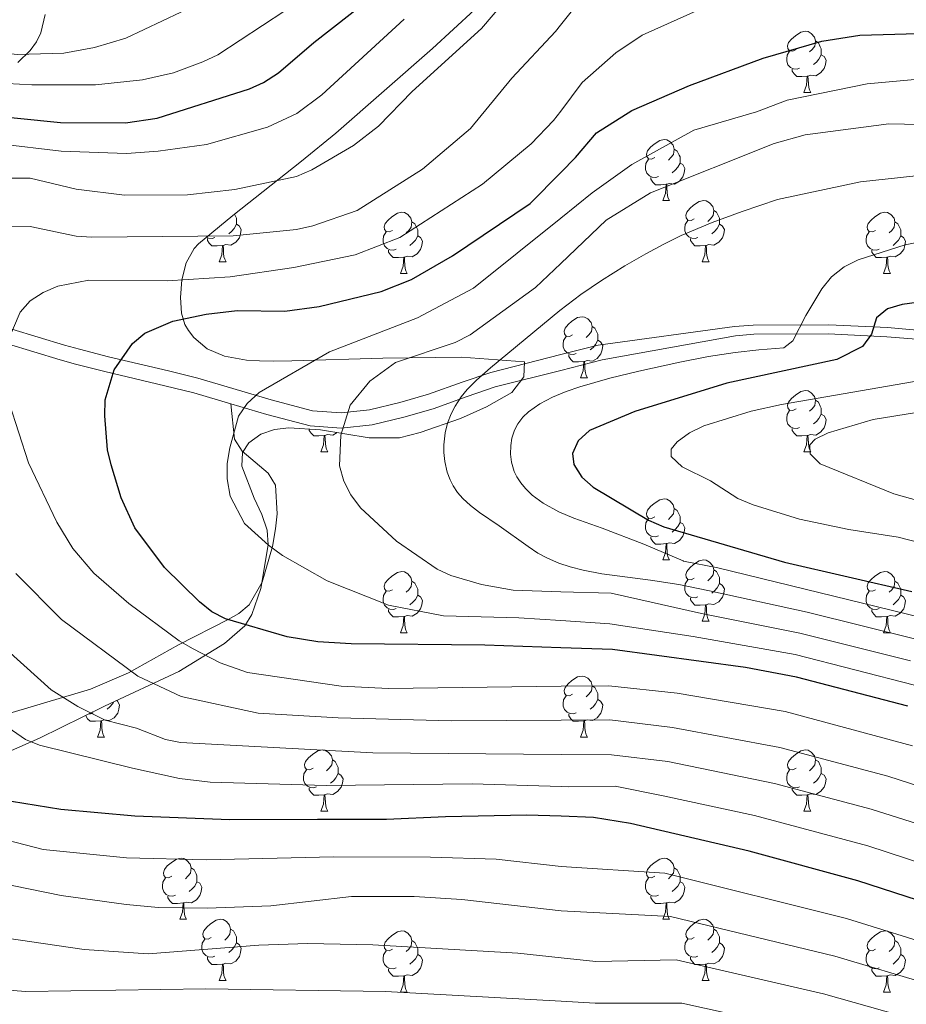
# Model space of a CAD drawing. Extents: x 585488 to 589981, y 784306 to 787334.
# Drawn here: x 588894 to 589040, y 786093 to 786254 of the extents above; entities that cross this region are included whole.
import ezdxf

# ---------------------------------------------------------------- set-up
doc = ezdxf.new("R2010")
doc.units = 0
doc.header["$MEASUREMENT"] = 0
doc.linetypes.add('DGN Style 3', pattern=[66.707732, 47.64838, -19.059352])
for name, color, linetype in [('Nivel 21', 7, 'Continuous'), ('Nivel 35', 7, 'Continuous'), ('Nivel 36', 7, 'Continuous'), ('Nivel 4', 7, 'Continuous'), ('Nivel 5', 7, 'Continuous'), ('Nivel 61', 7, 'Continuous'), ('Nivel 63', 7, 'Continuous')]:
    doc.layers.add(name, color=color, linetype=linetype)
doc.linetypes.add('5zonar', pattern='A,-5,[1,dgnlstyle.shx,S=0.08,R=0,X=0,Y=0],-5', length=10)

msp = doc.modelspace()

# ---------------------------------------------------------------- linework, layer by layer
at = {"layer": 'Nivel 21', "color": 19, "linetype": 'Continuous', "lineweight": 0}
for points in [[(588841.273, 786214.506, 104.684), (588848.153, 786212.751, 106.395), (588876.493, 786205.156, 114.334), (588892.021, 786201.001, 119.349), (588900.65, 786198.424, 123.733), (588903.179, 786197.71, 124.679), (588907.982, 786196.473, 125.461), (588917.869, 786194.145, 125.327), (588922.593, 786192.996, 125.884), (588928.7, 786191.168, 127.798)], [(588928.7, 786191.168, 127.798), (588934.611, 786189.4, 129.651), (588941.687, 786187.561, 132.066), (588946.823, 786187.188, 133.869), (588951.889, 786187.741, 135.582), (588957.063, 786188.964, 137.027), (588961.885, 786190.375, 138.067), (588967.516, 786192.367, 139.12), (588972.109, 786193.948, 139.614), (588982.874, 786196.673, 139.408), (588989.636, 786198.385, 139.28), (589011.564, 786202.361, 144.106), (589014.54, 786202.598, 144.106), (589026.841, 786202.664, 145.934), (589036.421, 786202.191, 148.628), (589044.042, 786201.549, 151.91)]]:
    msp.add_polyline3d(points, dxfattribs=at)
at = {"layer": 'Nivel 21', "color": 19, "linetype": 'DGN Style 3', "lineweight": 0}
msp.add_polyline3d([(588892.702, 786203.407, 119.349), (588901.348, 786200.825, 123.733), (588903.831, 786200.124, 124.679), (588908.581, 786198.901, 125.461), (588918.451, 786196.577, 125.327), (588923.248, 786195.41, 125.884), (588935.285, 786191.809, 129.651), (588942.096, 786190.038, 132.066), (588946.778, 786189.698, 133.869), (588951.465, 786190.21, 135.582), (588956.425, 786191.382, 137.027), (588961.117, 786192.755, 138.067), (588966.693, 786194.728, 139.12), (588971.395, 786196.346, 139.614), (588982.872, 786199.251, 139.396), (588989.023, 786200.809, 139.28), (589011.404, 786203.852, 144.106), (589014.477, 786204.097, 144.106), (589026.874, 786204.164, 145.934), (589036.521, 786203.687, 148.628), (589044.204, 786203.04, 151.91)], dxfattribs=at)
at = {"layer": 'Nivel 35', "color": 92, "linetype": '5zonar', "lineweight": 0, "ltscale": 0.5}
for points in [[(588890.773, 786133.467, 108.146), (588897.245, 786136.316, 110.591), (588907.944, 786141.53, 115.128), (588920.126, 786147.236, 121.674), (588927.64, 786151.81, 126.271), (588931, 786154.741, 128.569), (588932.154, 786156.593, 129.735), (588933.587, 786160.882, 132.083), (588934.796, 786168.053, 135.667), (588934.667, 786170.41, 136.38), (588933.763, 786173.006, 136.455), (588932.494, 786175.712, 136.106), (588930.501, 786180.943, 134.977), (588930.598, 786183.212, 134.622), (588931.625, 786184.791, 134.637), (588933.615, 786186.17, 134.885), (588935.833, 786186.955, 135.151), (588938.232, 786187.26, 135.441), (588943.398, 786186.891, 136.104), (588951.399, 786185.604, 137.372), (588956.381, 786185.594, 138.448), (588959.799, 786186.46, 139.489), (588966.383, 786188.75, 142.488), (588970.64, 786190.692, 144.515), (588974.821, 786193.061, 145.974), (588976.789, 786195.614, 146.341), (588976.925, 786198.073, 146.485), (588966.584, 786198.824, 146.293), (588953.615, 786198.696, 145.674), (588938.715, 786198.219, 143.877), (588935.761, 786198.181, 143.397), (588933.404, 786198.217, 142.562), (588931.277, 786198.362, 141.013), (588927.662, 786199.018, 136.498), (588924.808, 786200.22, 131.311), (588922.612, 786202.043, 126.908), (588921.728, 786203.211, 125.456), (588921.149, 786204.204, 124.846), (588920.584, 786206.075, 124.769), (588920.392, 786208.64, 125.309), (588920.631, 786211.515, 126.107), (588921.362, 786214.318, 126.803), (588922.645, 786216.665, 127.039), (588923.395, 786217.451, 126.907), (588928.991, 786222.086, 125.064), (588940.304, 786231.015, 120.616), (588945.935, 786235.594, 118.801), (588961.805, 786249.521, 115.83), (588972.138, 786259.109, 114.54)], [(588898.172, 786255.117, 112.288), (588897.499, 786252.065, 117.254), (588896.747, 786250.597, 119.437), (588895.74, 786249.195, 121.293), (588893.698, 786247.192, 123.3)]]:
    msp.add_polyline3d(points, dxfattribs=at)
at = {"layer": 'Nivel 36', "color": 92, "linetype": 'Continuous', "lineweight": 0, "flags": 128}
for points in [[(589021.502, 786249.363), (589020.972, 786249.098), (589020.442, 786249.153), (589020.177, 786249.523), (589020.122, 786249.948), (589020.282, 786250.468), (589020.762, 786251.063), (589021.397, 786251.593), (589022.297, 786252.178), (589023.042, 786252.338), (589023.467, 786252.283), (589023.997, 786251.968), (589024.527, 786251.383), (589024.687, 786250.743), (589024.577, 786249.893), (589024.152, 786249.363), (589023.732, 786248.938)], [(589024.687, 786250.743), (589025.162, 786250.428), (589025.477, 786249.788), (589025.637, 786249.468), (589025.637, 786248.888), (589025.637, 786248.463), (589025.267, 786247.773), (589024.847, 786247.293), (589024.367, 786246.873)], [(589022.087, 786246.283), (589021.662, 786246.123), (589021.077, 786246.183), (589020.602, 786246.393), (589020.177, 786246.818), (589019.962, 786247.403), (589019.962, 786247.823), (589020.017, 786248.408), (589020.442, 786249.098)], [(589025.637, 786248.463), (589026.092, 786248.213), (589026.437, 786247.598), (589026.327, 786246.873), (589026.117, 786246.233), (589025.532, 786245.493), (589024.737, 786245.013), (589023.887, 786245.118), (589023.457, 786244.988)], [(589023.347, 786244.988), (589022.457, 786244.903), (589021.612, 786244.903), (589021.187, 786245.333), (589020.867, 786245.808), (589020.867, 786246.123)], [(589022.802, 786242.303), (589023.237, 786243.463), (589023.347, 786244.988), (589023.457, 786244.988), (589023.492, 786244.403), (589023.527, 786243.718), (589023.597, 786243.103), (589023.712, 786242.703), (589023.927, 786242.303)], [(589022.802, 786242.303), (589023.927, 786242.303)], [(588998.314, 786231.594), (588997.784, 786231.329), (588997.254, 786231.384), (588996.989, 786231.754), (588996.934, 786232.179), (588997.094, 786232.699), (588997.574, 786233.294), (588998.209, 786233.824), (588999.109, 786234.409), (588999.854, 786234.569), (589000.279, 786234.514), (589000.809, 786234.199), (589001.339, 786233.614), (589001.499, 786232.974), (589001.389, 786232.124), (589000.964, 786231.594), (589000.544, 786231.169)], [(589001.499, 786232.974), (589001.974, 786232.659), (589002.289, 786232.019), (589002.449, 786231.699), (589002.449, 786231.119), (589002.449, 786230.694), (589002.079, 786230.004), (589001.659, 786229.524), (589001.179, 786229.104)], [(588998.899, 786228.514), (588998.474, 786228.354), (588997.889, 786228.414), (588997.414, 786228.624), (588996.989, 786229.049), (588996.774, 786229.634), (588996.774, 786230.054), (588996.829, 786230.639), (588997.254, 786231.329)], [(589002.449, 786230.694), (589002.904, 786230.444), (589003.249, 786229.829), (589003.139, 786229.104), (589002.929, 786228.464), (589002.344, 786227.724), (589001.549, 786227.244), (589000.699, 786227.349), (589000.269, 786227.219)], [(589000.159, 786227.219), (588999.269, 786227.134), (588998.424, 786227.134), (588997.999, 786227.564), (588997.679, 786228.039), (588997.679, 786228.354)], [(588999.614, 786224.534), (589000.049, 786225.694), (589000.159, 786227.219), (589000.269, 786227.219), (589000.304, 786226.634), (589000.339, 786225.949), (589000.409, 786225.334), (589000.524, 786224.934), (589000.739, 786224.534)], [(588999.614, 786224.534), (589000.739, 786224.534)], [(589004.789, 786221.559), (589004.259, 786221.294), (589003.729, 786221.349), (589003.464, 786221.719), (589003.409, 786222.144), (589003.569, 786222.664), (589004.049, 786223.259), (589004.684, 786223.789), (589005.584, 786224.374), (589006.329, 786224.534), (589006.754, 786224.479), (589007.284, 786224.164), (589007.814, 786223.579), (589007.974, 786222.939), (589007.864, 786222.089), (589007.439, 786221.559), (589007.019, 786221.134)], [(588929.276, 786222.311), (588929.437, 786221.984), (588929.597, 786221.664), (588929.597, 786221.084), (588929.597, 786220.659), (588929.227, 786219.969), (588928.807, 786219.489), (588928.327, 786219.069)], [(588955.234, 786219.654), (588954.704, 786219.389), (588954.174, 786219.444), (588953.909, 786219.814), (588953.854, 786220.239), (588954.014, 786220.759), (588954.494, 786221.354), (588955.129, 786221.884), (588956.029, 786222.469), (588956.774, 786222.629), (588957.199, 786222.574), (588957.729, 786222.259), (588958.259, 786221.674), (588958.419, 786221.034), (588958.309, 786220.184), (588957.884, 786219.654), (588957.464, 786219.229)], [(589007.974, 786222.939), (589008.449, 786222.624), (589008.764, 786221.984), (589008.924, 786221.664), (589008.924, 786221.084), (589008.924, 786220.659), (589008.554, 786219.969), (589008.134, 786219.489), (589007.654, 786219.069)], [(589034.561, 786219.654), (589034.031, 786219.389), (589033.501, 786219.444), (589033.236, 786219.814), (589033.181, 786220.239), (589033.341, 786220.759), (589033.821, 786221.354), (589034.456, 786221.884), (589035.356, 786222.469), (589036.101, 786222.629), (589036.526, 786222.574), (589037.056, 786222.259), (589037.586, 786221.674), (589037.746, 786221.034), (589037.636, 786220.184), (589037.211, 786219.654), (589036.791, 786219.229)], [(588929.597, 786220.659), (588930.052, 786220.409), (588930.397, 786219.794), (588930.287, 786219.069), (588930.077, 786218.429), (588929.492, 786217.689), (588928.697, 786217.209), (588927.847, 786217.314), (588927.417, 786217.184)], [(588958.419, 786221.034), (588958.894, 786220.719), (588959.209, 786220.079), (588959.369, 786219.759), (588959.369, 786219.179), (588959.369, 786218.754), (588958.999, 786218.064), (588958.579, 786217.584), (588958.099, 786217.164)], [(589005.374, 786218.479), (589004.949, 786218.319), (589004.364, 786218.379), (589003.889, 786218.589), (589003.464, 786219.014), (589003.249, 786219.599), (589003.249, 786220.019), (589003.304, 786220.604), (589003.729, 786221.294)], [(589008.924, 786220.659), (589009.379, 786220.409), (589009.724, 786219.794), (589009.614, 786219.069), (589009.404, 786218.429), (589008.819, 786217.689), (589008.024, 786217.209), (589007.174, 786217.314), (589006.744, 786217.184)], [(589037.746, 786221.034), (589038.221, 786220.719), (589038.536, 786220.079), (589038.696, 786219.759), (589038.696, 786219.179), (589038.696, 786218.754), (589038.326, 786218.064), (589037.906, 786217.584), (589037.426, 786217.164)], [(588955.819, 786216.574), (588955.394, 786216.414), (588954.809, 786216.474), (588954.334, 786216.684), (588953.909, 786217.109), (588953.694, 786217.694), (588953.694, 786218.114), (588953.749, 786218.699), (588954.174, 786219.389)], [(588959.369, 786218.754), (588959.824, 786218.504), (588960.169, 786217.889), (588960.059, 786217.164), (588959.849, 786216.524), (588959.264, 786215.784), (588958.469, 786215.304), (588957.619, 786215.409), (588957.189, 786215.279)], [(589035.146, 786216.574), (589034.721, 786216.414), (589034.136, 786216.474), (589033.661, 786216.684), (589033.236, 786217.109), (589033.021, 786217.694), (589033.021, 786218.114), (589033.076, 786218.699), (589033.501, 786219.389)], [(589038.696, 786218.754), (589039.151, 786218.504), (589039.496, 786217.889), (589039.386, 786217.164), (589039.176, 786216.524), (589038.591, 786215.784), (589037.796, 786215.304), (589036.946, 786215.409), (589036.516, 786215.279)], [(588926.047, 786218.479), (588925.622, 786218.319), (588925.037, 786218.379), (588924.697, 786218.529)], [(588927.307, 786217.184), (588926.417, 786217.099), (588925.572, 786217.099), (588925.147, 786217.529), (588924.827, 786218.004), (588924.827, 786218.319)], [(588926.762, 786214.499), (588927.197, 786215.659), (588927.307, 786217.184), (588927.417, 786217.184), (588927.452, 786216.599), (588927.487, 786215.914), (588927.557, 786215.299), (588927.672, 786214.899), (588927.887, 786214.499)], [(589006.634, 786217.184), (589005.744, 786217.099), (589004.899, 786217.099), (589004.474, 786217.529), (589004.154, 786218.004), (589004.154, 786218.319)], [(589006.089, 786214.499), (589006.524, 786215.659), (589006.634, 786217.184), (589006.744, 786217.184), (589006.779, 786216.599), (589006.814, 786215.914), (589006.884, 786215.299), (589006.999, 786214.899), (589007.214, 786214.499)], [(588957.079, 786215.279), (588956.189, 786215.194), (588955.344, 786215.194), (588954.919, 786215.624), (588954.599, 786216.099), (588954.599, 786216.414)], [(589036.406, 786215.279), (589035.516, 786215.194), (589034.671, 786215.194), (589034.246, 786215.624), (589033.926, 786216.099), (589033.926, 786216.414)], [(588926.762, 786214.499), (588927.887, 786214.499)], [(588956.534, 786212.594), (588956.969, 786213.754), (588957.079, 786215.279), (588957.189, 786215.279), (588957.224, 786214.694), (588957.259, 786214.009), (588957.329, 786213.394), (588957.444, 786212.994), (588957.659, 786212.594)], [(589006.089, 786214.499), (589007.214, 786214.499)], [(589035.861, 786212.594), (589036.296, 786213.754), (589036.406, 786215.279), (589036.516, 786215.279), (589036.551, 786214.694), (589036.586, 786214.009), (589036.656, 786213.394), (589036.771, 786212.994), (589036.986, 786212.594)], [(588956.534, 786212.594), (588957.659, 786212.594)], [(589035.861, 786212.594), (589036.986, 786212.594)], [(588984.811, 786202.511), (588984.281, 786202.246), (588983.751, 786202.301), (588983.486, 786202.671), (588983.431, 786203.096), (588983.591, 786203.616), (588984.071, 786204.211), (588984.706, 786204.741), (588985.606, 786205.326), (588986.351, 786205.486), (588986.776, 786205.431), (588987.306, 786205.116), (588987.836, 786204.531), (588987.996, 786203.891), (588987.886, 786203.041), (588987.461, 786202.511), (588987.041, 786202.086)], [(588987.996, 786203.891), (588988.471, 786203.576), (588988.786, 786202.936), (588988.946, 786202.616), (588988.946, 786202.036), (588988.946, 786201.611), (588988.576, 786200.921), (588988.156, 786200.441), (588987.676, 786200.021)], [(588985.396, 786199.431), (588984.971, 786199.271), (588984.386, 786199.331), (588983.911, 786199.541), (588983.486, 786199.966), (588983.271, 786200.551), (588983.271, 786200.971), (588983.326, 786201.556), (588983.751, 786202.246)], [(588988.946, 786201.611), (588989.401, 786201.361), (588989.746, 786200.746), (588989.636, 786200.021), (588989.426, 786199.381), (588988.841, 786198.641), (588988.046, 786198.161), (588987.196, 786198.266), (588986.766, 786198.136)], [(588986.656, 786198.136), (588985.766, 786198.051), (588984.921, 786198.051), (588984.496, 786198.481), (588984.176, 786198.956), (588984.176, 786199.271)], [(588986.111, 786195.451), (588986.546, 786196.611), (588986.656, 786198.136), (588986.766, 786198.136), (588986.801, 786197.551), (588986.836, 786196.866), (588986.906, 786196.251), (588987.021, 786195.851), (588987.236, 786195.451)], [(588986.111, 786195.451), (588987.236, 786195.451)], [(589021.502, 786190.371), (589020.972, 786190.106), (589020.442, 786190.161), (589020.177, 786190.531), (589020.122, 786190.956), (589020.282, 786191.476), (589020.762, 786192.071), (589021.397, 786192.601), (589022.297, 786193.186), (589023.042, 786193.346), (589023.467, 786193.291), (589023.997, 786192.976), (589024.527, 786192.391), (589024.687, 786191.751), (589024.577, 786190.901), (589024.152, 786190.371), (589023.732, 786189.946)], [(589024.687, 786191.751), (589025.162, 786191.436), (589025.477, 786190.796), (589025.637, 786190.476), (589025.637, 786189.896), (589025.637, 786189.471), (589025.267, 786188.781), (589024.847, 786188.301), (589024.367, 786187.881)], [(589022.087, 786187.291), (589021.662, 786187.131), (589021.077, 786187.191), (589020.602, 786187.401), (589020.177, 786187.826), (589019.962, 786188.411), (589019.962, 786188.831), (589020.017, 786189.416), (589020.442, 786190.106)], [(589025.637, 786189.471), (589026.092, 786189.221), (589026.437, 786188.606), (589026.327, 786187.881), (589026.117, 786187.241), (589025.532, 786186.501), (589024.737, 786186.021), (589023.887, 786186.126), (589023.457, 786185.996)], [(588944.02, 786185.996), (588943.13, 786185.911), (588942.285, 786185.911), (588941.86, 786186.341), (588941.54, 786186.816), (588941.54, 786187.024)], [(588946.125, 786186.452), (588945.41, 786186.021), (588944.56, 786186.126), (588944.13, 786185.996)], [(589023.347, 786185.996), (589022.457, 786185.911), (589021.612, 786185.911), (589021.187, 786186.341), (589020.867, 786186.816), (589020.867, 786187.131)], [(588943.475, 786183.311), (588943.91, 786184.471), (588944.02, 786185.996), (588944.13, 786185.996), (588944.165, 786185.411), (588944.2, 786184.726), (588944.27, 786184.111), (588944.385, 786183.711), (588944.6, 786183.311)], [(589022.802, 786183.311), (589023.237, 786184.471), (589023.347, 786185.996), (589023.457, 786185.996), (589023.492, 786185.411), (589023.527, 786184.726), (589023.597, 786184.111), (589023.712, 786183.711), (589023.927, 786183.311)], [(588943.475, 786183.311), (588944.6, 786183.311)], [(589022.802, 786183.311), (589023.927, 786183.311)], [(588998.314, 786172.602), (588997.784, 786172.337), (588997.254, 786172.392), (588996.989, 786172.762), (588996.934, 786173.187), (588997.094, 786173.707), (588997.574, 786174.302), (588998.209, 786174.832), (588999.109, 786175.417), (588999.854, 786175.577), (589000.279, 786175.522), (589000.809, 786175.207), (589001.339, 786174.622), (589001.499, 786173.982), (589001.389, 786173.132), (589000.964, 786172.602), (589000.544, 786172.177)], [(589001.499, 786173.982), (589001.974, 786173.667), (589002.289, 786173.027), (589002.449, 786172.707), (589002.449, 786172.127), (589002.449, 786171.702), (589002.079, 786171.012), (589001.659, 786170.532), (589001.179, 786170.112)], [(588998.899, 786169.522), (588998.474, 786169.362), (588997.889, 786169.422), (588997.414, 786169.632), (588996.989, 786170.057), (588996.774, 786170.642), (588996.774, 786171.062), (588996.829, 786171.647), (588997.254, 786172.337)], [(589002.449, 786171.702), (589002.904, 786171.452), (589003.249, 786170.837), (589003.139, 786170.112), (589002.929, 786169.472), (589002.344, 786168.732), (589001.549, 786168.252), (589000.699, 786168.357), (589000.269, 786168.227)], [(589000.159, 786168.227), (588999.269, 786168.142), (588998.424, 786168.142), (588997.999, 786168.572), (588997.679, 786169.047), (588997.679, 786169.362)], [(588999.614, 786165.542), (589000.049, 786166.702), (589000.159, 786168.227), (589000.269, 786168.227), (589000.304, 786167.642), (589000.339, 786166.957), (589000.409, 786166.342), (589000.524, 786165.942), (589000.739, 786165.542)], [(588999.614, 786165.542), (589000.739, 786165.542)], [(589004.789, 786162.567), (589004.259, 786162.302), (589003.729, 786162.357), (589003.464, 786162.727), (589003.409, 786163.152), (589003.569, 786163.672), (589004.049, 786164.267), (589004.684, 786164.797), (589005.584, 786165.382), (589006.329, 786165.542), (589006.754, 786165.487), (589007.284, 786165.172), (589007.814, 786164.587), (589007.974, 786163.947), (589007.864, 786163.097), (589007.439, 786162.567), (589007.019, 786162.142)], [(588955.234, 786160.662), (588954.704, 786160.397), (588954.174, 786160.452), (588953.909, 786160.822), (588953.854, 786161.247), (588954.014, 786161.767), (588954.494, 786162.362), (588955.129, 786162.892), (588956.029, 786163.477), (588956.774, 786163.637), (588957.199, 786163.582), (588957.729, 786163.267), (588958.259, 786162.682), (588958.419, 786162.042), (588958.309, 786161.192), (588957.884, 786160.662), (588957.464, 786160.237)], [(589007.974, 786163.947), (589008.449, 786163.632), (589008.764, 786162.992), (589008.924, 786162.672), (589008.924, 786162.092), (589008.924, 786161.667), (589008.554, 786160.977), (589008.134, 786160.497), (589007.654, 786160.077)], [(589034.561, 786160.662), (589034.031, 786160.397), (589033.501, 786160.452), (589033.236, 786160.822), (589033.181, 786161.247), (589033.341, 786161.767), (589033.821, 786162.362), (589034.456, 786162.892), (589035.356, 786163.477), (589036.101, 786163.637), (589036.526, 786163.582), (589037.056, 786163.267), (589037.586, 786162.682), (589037.746, 786162.042), (589037.636, 786161.192), (589037.211, 786160.662), (589036.791, 786160.237)], [(588958.419, 786162.042), (588958.894, 786161.727), (588959.209, 786161.087), (588959.369, 786160.767), (588959.369, 786160.187), (588959.369, 786159.762), (588958.999, 786159.072), (588958.579, 786158.592), (588958.099, 786158.172)], [(589005.374, 786159.487), (589004.949, 786159.327), (589004.364, 786159.387), (589003.889, 786159.597), (589003.464, 786160.022), (589003.249, 786160.607), (589003.249, 786161.027), (589003.304, 786161.612), (589003.729, 786162.302)], [(589037.746, 786162.042), (589038.221, 786161.727), (589038.536, 786161.087), (589038.696, 786160.767), (589038.696, 786160.187), (589038.696, 786159.762), (589038.326, 786159.072), (589037.906, 786158.592), (589037.426, 786158.172)], [(588955.819, 786157.582), (588955.394, 786157.422), (588954.809, 786157.482), (588954.334, 786157.692), (588953.909, 786158.117), (588953.694, 786158.702), (588953.694, 786159.122), (588953.749, 786159.707), (588954.174, 786160.397)], [(589008.924, 786161.667), (589009.379, 786161.417), (589009.724, 786160.802), (589009.614, 786160.077), (589009.404, 786159.437), (589008.819, 786158.697), (589008.024, 786158.217), (589007.174, 786158.322), (589006.744, 786158.192)], [(589035.146, 786157.582), (589034.721, 786157.422), (589034.136, 786157.482), (589033.661, 786157.692), (589033.236, 786158.117), (589033.021, 786158.702), (589033.021, 786159.122), (589033.076, 786159.707), (589033.501, 786160.397)], [(588959.369, 786159.762), (588959.824, 786159.512), (588960.169, 786158.897), (588960.059, 786158.172), (588959.849, 786157.532), (588959.264, 786156.792), (588958.469, 786156.312), (588957.619, 786156.417), (588957.189, 786156.287)], [(589006.634, 786158.192), (589005.744, 786158.107), (589004.899, 786158.107), (589004.474, 786158.537), (589004.154, 786159.012), (589004.154, 786159.327)], [(589038.696, 786159.762), (589039.151, 786159.512), (589039.496, 786158.897), (589039.386, 786158.172), (589039.176, 786157.532), (589038.591, 786156.792), (589037.796, 786156.312), (589036.946, 786156.417), (589036.516, 786156.287)], [(588957.079, 786156.287), (588956.189, 786156.202), (588955.344, 786156.202), (588954.919, 786156.632), (588954.599, 786157.107), (588954.599, 786157.422)], [(589006.089, 786155.507), (589006.524, 786156.667), (589006.634, 786158.192), (589006.744, 786158.192), (589006.779, 786157.607), (589006.814, 786156.922), (589006.884, 786156.307), (589006.999, 786155.907), (589007.214, 786155.507)], [(589036.406, 786156.287), (589035.516, 786156.202), (589034.671, 786156.202), (589034.246, 786156.632), (589033.926, 786157.107), (589033.926, 786157.422)], [(588956.534, 786153.602), (588956.969, 786154.762), (588957.079, 786156.287), (588957.189, 786156.287), (588957.224, 786155.702), (588957.259, 786155.017), (588957.329, 786154.402), (588957.444, 786154.002), (588957.659, 786153.602)], [(589035.861, 786153.602), (589036.296, 786154.762), (589036.406, 786156.287), (589036.516, 786156.287), (589036.551, 786155.702), (589036.586, 786155.017), (589036.656, 786154.402), (589036.771, 786154.002), (589036.986, 786153.602)], [(589006.089, 786155.507), (589007.214, 786155.507)], [(588956.534, 786153.602), (588957.659, 786153.602)], [(589035.861, 786153.602), (589036.986, 786153.602)], [(588984.811, 786143.519), (588984.281, 786143.254), (588983.751, 786143.309), (588983.486, 786143.679), (588983.431, 786144.104), (588983.591, 786144.624), (588984.071, 786145.219), (588984.706, 786145.749), (588985.606, 786146.334), (588986.351, 786146.494), (588986.776, 786146.439), (588987.306, 786146.124), (588987.836, 786145.539), (588987.996, 786144.899), (588987.886, 786144.049), (588987.461, 786143.519), (588987.041, 786143.094)], [(588987.996, 786144.899), (588988.471, 786144.584), (588988.786, 786143.944), (588988.946, 786143.624), (588988.946, 786143.044), (588988.946, 786142.619), (588988.576, 786141.929), (588988.156, 786141.449), (588987.676, 786141.029)], [(588985.396, 786140.439), (588984.971, 786140.279), (588984.386, 786140.339), (588983.911, 786140.549), (588983.486, 786140.974), (588983.271, 786141.559), (588983.271, 786141.979), (588983.326, 786142.564), (588983.751, 786143.254)], [(588988.946, 786142.619), (588989.401, 786142.369), (588989.746, 786141.754), (588989.636, 786141.029), (588989.426, 786140.389), (588988.841, 786139.649), (588988.046, 786139.169), (588987.196, 786139.274), (588986.766, 786139.144)], [(588909.918, 786142.455), (588910.074, 786142.369), (588910.419, 786141.754), (588910.309, 786141.029), (588910.099, 786140.389), (588909.514, 786139.649), (588908.719, 786139.169), (588907.869, 786139.274), (588907.439, 786139.144)], [(588909.401, 786142.212), (588909.249, 786141.929), (588908.829, 786141.449), (588908.349, 786141.029)], [(588907.329, 786139.144), (588906.439, 786139.059), (588905.594, 786139.059), (588905.169, 786139.489), (588904.849, 786139.964), (588904.849, 786140.022)], [(588906.069, 786140.439), (588905.644, 786140.279), (588905.423, 786140.302)], [(588986.656, 786139.144), (588985.766, 786139.059), (588984.921, 786139.059), (588984.496, 786139.489), (588984.176, 786139.964), (588984.176, 786140.279)], [(588906.784, 786136.459), (588907.219, 786137.619), (588907.329, 786139.144), (588907.439, 786139.144), (588907.474, 786138.559), (588907.509, 786137.874), (588907.579, 786137.259), (588907.694, 786136.859), (588907.909, 786136.459)], [(588986.111, 786136.459), (588986.546, 786137.619), (588986.656, 786139.144), (588986.766, 786139.144), (588986.801, 786138.559), (588986.836, 786137.874), (588986.906, 786137.259), (588987.021, 786136.859), (588987.236, 786136.459)], [(588906.784, 786136.459), (588907.909, 786136.459)], [(588986.111, 786136.459), (588987.236, 786136.459)], [(588942.175, 786131.379), (588941.645, 786131.114), (588941.115, 786131.169), (588940.85, 786131.539), (588940.795, 786131.964), (588940.955, 786132.484), (588941.435, 786133.079), (588942.07, 786133.609), (588942.97, 786134.194), (588943.715, 786134.354), (588944.14, 786134.299), (588944.67, 786133.984), (588945.2, 786133.399), (588945.36, 786132.759), (588945.25, 786131.909), (588944.825, 786131.379), (588944.405, 786130.954)], [(589021.502, 786131.379), (589020.972, 786131.114), (589020.442, 786131.169), (589020.177, 786131.539), (589020.122, 786131.964), (589020.282, 786132.484), (589020.762, 786133.079), (589021.397, 786133.609), (589022.297, 786134.194), (589023.042, 786134.354), (589023.467, 786134.299), (589023.997, 786133.984), (589024.527, 786133.399), (589024.687, 786132.759), (589024.577, 786131.909), (589024.152, 786131.379), (589023.732, 786130.954)], [(588945.36, 786132.759), (588945.835, 786132.444), (588946.15, 786131.804), (588946.31, 786131.484), (588946.31, 786130.904), (588946.31, 786130.479), (588945.94, 786129.789), (588945.52, 786129.309), (588945.04, 786128.889)], [(589024.687, 786132.759), (589025.162, 786132.444), (589025.477, 786131.804), (589025.637, 786131.484), (589025.637, 786130.904), (589025.637, 786130.479), (589025.267, 786129.789), (589024.847, 786129.309), (589024.367, 786128.889)], [(588942.76, 786128.299), (588942.335, 786128.139), (588941.75, 786128.199), (588941.275, 786128.409), (588940.85, 786128.834), (588940.635, 786129.419), (588940.635, 786129.839), (588940.69, 786130.424), (588941.115, 786131.114)], [(588946.31, 786130.479), (588946.765, 786130.229), (588947.11, 786129.614), (588947, 786128.889), (588946.79, 786128.249), (588946.205, 786127.509), (588945.41, 786127.029), (588944.56, 786127.134), (588944.13, 786127.004)], [(589022.087, 786128.299), (589021.662, 786128.139), (589021.077, 786128.199), (589020.602, 786128.409), (589020.177, 786128.834), (589019.962, 786129.419), (589019.962, 786129.839), (589020.017, 786130.424), (589020.442, 786131.114)], [(589025.637, 786130.479), (589026.092, 786130.229), (589026.437, 786129.614), (589026.327, 786128.889), (589026.117, 786128.249), (589025.532, 786127.509), (589024.737, 786127.029), (589023.887, 786127.134), (589023.457, 786127.004)], [(588944.02, 786127.004), (588943.13, 786126.919), (588942.285, 786126.919), (588941.86, 786127.349), (588941.54, 786127.824), (588941.54, 786128.139)], [(589023.347, 786127.004), (589022.457, 786126.919), (589021.612, 786126.919), (589021.187, 786127.349), (589020.867, 786127.824), (589020.867, 786128.139)], [(588943.475, 786124.319), (588943.91, 786125.479), (588944.02, 786127.004), (588944.13, 786127.004), (588944.165, 786126.419), (588944.2, 786125.734), (588944.27, 786125.119), (588944.385, 786124.719), (588944.6, 786124.319)], [(589022.802, 786124.319), (589023.237, 786125.479), (589023.347, 786127.004), (589023.457, 786127.004), (589023.492, 786126.419), (589023.527, 786125.734), (589023.597, 786125.119), (589023.712, 786124.719), (589023.927, 786124.319)], [(588943.475, 786124.319), (588944.6, 786124.319)], [(589022.802, 786124.319), (589023.927, 786124.319)], [(588918.987, 786113.61), (588918.457, 786113.345), (588917.927, 786113.4), (588917.662, 786113.77), (588917.607, 786114.195), (588917.767, 786114.715), (588918.247, 786115.31), (588918.882, 786115.84), (588919.782, 786116.425), (588920.527, 786116.585), (588920.952, 786116.53), (588921.482, 786116.215), (588922.012, 786115.63), (588922.172, 786114.99), (588922.062, 786114.14), (588921.637, 786113.61), (588921.217, 786113.185)], [(588998.314, 786113.61), (588997.784, 786113.345), (588997.254, 786113.4), (588996.989, 786113.77), (588996.934, 786114.195), (588997.094, 786114.715), (588997.574, 786115.31), (588998.209, 786115.84), (588999.109, 786116.425), (588999.854, 786116.585), (589000.279, 786116.53), (589000.809, 786116.215), (589001.339, 786115.63), (589001.499, 786114.99), (589001.389, 786114.14), (589000.964, 786113.61), (589000.544, 786113.185)], [(588922.172, 786114.99), (588922.647, 786114.675), (588922.962, 786114.035), (588923.122, 786113.715), (588923.122, 786113.135), (588923.122, 786112.71), (588922.752, 786112.02), (588922.332, 786111.54), (588921.852, 786111.12)], [(589001.499, 786114.99), (589001.974, 786114.675), (589002.289, 786114.035), (589002.449, 786113.715), (589002.449, 786113.135), (589002.449, 786112.71), (589002.079, 786112.02), (589001.659, 786111.54), (589001.179, 786111.12)], [(588919.572, 786110.53), (588919.147, 786110.37), (588918.562, 786110.43), (588918.087, 786110.64), (588917.662, 786111.065), (588917.447, 786111.65), (588917.447, 786112.07), (588917.502, 786112.655), (588917.927, 786113.345)], [(588923.122, 786112.71), (588923.577, 786112.46), (588923.922, 786111.845), (588923.812, 786111.12), (588923.602, 786110.48), (588923.017, 786109.74), (588922.222, 786109.26), (588921.372, 786109.365), (588920.942, 786109.235)], [(588998.899, 786110.53), (588998.474, 786110.37), (588997.889, 786110.43), (588997.414, 786110.64), (588996.989, 786111.065), (588996.774, 786111.65), (588996.774, 786112.07), (588996.829, 786112.655), (588997.254, 786113.345)], [(589002.449, 786112.71), (589002.904, 786112.46), (589003.249, 786111.845), (589003.139, 786111.12), (589002.929, 786110.48), (589002.344, 786109.74), (589001.549, 786109.26), (589000.699, 786109.365), (589000.269, 786109.235)], [(588920.832, 786109.235), (588919.942, 786109.15), (588919.097, 786109.15), (588918.672, 786109.58), (588918.352, 786110.055), (588918.352, 786110.37)], [(589000.159, 786109.235), (588999.269, 786109.15), (588998.424, 786109.15), (588997.999, 786109.58), (588997.679, 786110.055), (588997.679, 786110.37)], [(588920.287, 786106.55), (588920.722, 786107.71), (588920.832, 786109.235), (588920.942, 786109.235), (588920.977, 786108.65), (588921.012, 786107.965), (588921.082, 786107.35), (588921.197, 786106.95), (588921.412, 786106.55)], [(588999.614, 786106.55), (589000.049, 786107.71), (589000.159, 786109.235), (589000.269, 786109.235), (589000.304, 786108.65), (589000.339, 786107.965), (589000.409, 786107.35), (589000.524, 786106.95), (589000.739, 786106.55)], [(588920.287, 786106.55), (588921.412, 786106.55)], [(588925.462, 786103.575), (588924.932, 786103.31), (588924.402, 786103.365), (588924.137, 786103.735), (588924.082, 786104.16), (588924.242, 786104.68), (588924.722, 786105.275), (588925.357, 786105.805), (588926.257, 786106.39), (588927.002, 786106.55), (588927.427, 786106.495), (588927.957, 786106.18), (588928.487, 786105.595), (588928.647, 786104.955), (588928.537, 786104.105), (588928.112, 786103.575), (588927.692, 786103.15)], [(588999.614, 786106.55), (589000.739, 786106.55)], [(589004.789, 786103.575), (589004.259, 786103.31), (589003.729, 786103.365), (589003.464, 786103.735), (589003.409, 786104.16), (589003.569, 786104.68), (589004.049, 786105.275), (589004.684, 786105.805), (589005.584, 786106.39), (589006.329, 786106.55), (589006.754, 786106.495), (589007.284, 786106.18), (589007.814, 786105.595), (589007.974, 786104.955), (589007.864, 786104.105), (589007.439, 786103.575), (589007.019, 786103.15)], [(588928.647, 786104.955), (588929.122, 786104.64), (588929.437, 786104), (588929.597, 786103.68), (588929.597, 786103.1), (588929.597, 786102.675), (588929.227, 786101.985), (588928.807, 786101.505), (588928.327, 786101.085)], [(588955.234, 786101.67), (588954.704, 786101.405), (588954.174, 786101.46), (588953.909, 786101.83), (588953.854, 786102.255), (588954.014, 786102.775), (588954.494, 786103.37), (588955.129, 786103.9), (588956.029, 786104.485), (588956.774, 786104.645), (588957.199, 786104.59), (588957.729, 786104.275), (588958.259, 786103.69), (588958.419, 786103.05), (588958.309, 786102.2), (588957.884, 786101.67), (588957.464, 786101.245)], [(589007.974, 786104.955), (589008.449, 786104.64), (589008.764, 786104), (589008.924, 786103.68), (589008.924, 786103.1), (589008.924, 786102.675), (589008.554, 786101.985), (589008.134, 786101.505), (589007.654, 786101.085)], [(589034.561, 786101.67), (589034.031, 786101.405), (589033.501, 786101.46), (589033.236, 786101.83), (589033.181, 786102.255), (589033.341, 786102.775), (589033.821, 786103.37), (589034.456, 786103.9), (589035.356, 786104.485), (589036.101, 786104.645), (589036.526, 786104.59), (589037.056, 786104.275), (589037.586, 786103.69), (589037.746, 786103.05), (589037.636, 786102.2), (589037.211, 786101.67), (589036.791, 786101.245)], [(588926.047, 786100.495), (588925.622, 786100.335), (588925.037, 786100.395), (588924.562, 786100.605), (588924.137, 786101.03), (588923.922, 786101.615), (588923.922, 786102.035), (588923.977, 786102.62), (588924.402, 786103.31)], [(588929.597, 786102.675), (588930.052, 786102.425), (588930.397, 786101.81), (588930.287, 786101.085), (588930.077, 786100.445), (588929.492, 786099.705), (588928.697, 786099.225), (588927.847, 786099.33), (588927.417, 786099.2)], [(588958.419, 786103.05), (588958.894, 786102.735), (588959.209, 786102.095), (588959.369, 786101.775), (588959.369, 786101.195), (588959.369, 786100.77), (588958.999, 786100.08), (588958.579, 786099.6), (588958.099, 786099.18)], [(589005.374, 786100.495), (589004.949, 786100.335), (589004.364, 786100.395), (589003.889, 786100.605), (589003.464, 786101.03), (589003.249, 786101.615), (589003.249, 786102.035), (589003.304, 786102.62), (589003.729, 786103.31)], [(589008.924, 786102.675), (589009.379, 786102.425), (589009.724, 786101.81), (589009.614, 786101.085), (589009.404, 786100.445), (589008.819, 786099.705), (589008.024, 786099.225), (589007.174, 786099.33), (589006.744, 786099.2)], [(589037.746, 786103.05), (589038.221, 786102.735), (589038.536, 786102.095), (589038.696, 786101.775), (589038.696, 786101.195), (589038.696, 786100.77), (589038.326, 786100.08), (589037.906, 786099.6), (589037.426, 786099.18)], [(588955.819, 786098.59), (588955.394, 786098.43), (588954.809, 786098.49), (588954.334, 786098.7), (588953.909, 786099.125), (588953.694, 786099.71), (588953.694, 786100.13), (588953.749, 786100.715), (588954.174, 786101.405)], [(588959.369, 786100.77), (588959.824, 786100.52), (588960.169, 786099.905), (588960.059, 786099.18), (588959.849, 786098.54), (588959.264, 786097.8), (588958.469, 786097.32), (588957.619, 786097.425), (588957.189, 786097.295)], [(589035.146, 786098.59), (589034.721, 786098.43), (589034.136, 786098.49), (589033.661, 786098.7), (589033.236, 786099.125), (589033.021, 786099.71), (589033.021, 786100.13), (589033.076, 786100.715), (589033.501, 786101.405)], [(589038.696, 786100.77), (589039.151, 786100.52), (589039.496, 786099.905), (589039.386, 786099.18), (589039.176, 786098.54), (589038.591, 786097.8), (589037.796, 786097.32), (589036.946, 786097.425), (589036.516, 786097.295)], [(588927.307, 786099.2), (588926.417, 786099.115), (588925.572, 786099.115), (588925.147, 786099.545), (588924.827, 786100.02), (588924.827, 786100.335)], [(588926.762, 786096.515), (588927.197, 786097.675), (588927.307, 786099.2), (588927.417, 786099.2), (588927.452, 786098.615), (588927.487, 786097.93), (588927.557, 786097.315), (588927.672, 786096.915), (588927.887, 786096.515)], [(589006.634, 786099.2), (589005.744, 786099.115), (589004.899, 786099.115), (589004.474, 786099.545), (589004.154, 786100.02), (589004.154, 786100.335)], [(589006.089, 786096.515), (589006.524, 786097.675), (589006.634, 786099.2), (589006.744, 786099.2), (589006.779, 786098.615), (589006.814, 786097.93), (589006.884, 786097.315), (589006.999, 786096.915), (589007.214, 786096.515)], [(588957.079, 786097.295), (588956.189, 786097.21), (588955.344, 786097.21), (588954.919, 786097.64), (588954.599, 786098.115), (588954.599, 786098.43)], [(589036.406, 786097.295), (589035.516, 786097.21), (589034.671, 786097.21), (589034.246, 786097.64), (589033.926, 786098.115), (589033.926, 786098.43)], [(588926.762, 786096.515), (588927.887, 786096.515)], [(588956.534, 786094.61), (588956.969, 786095.77), (588957.079, 786097.295), (588957.189, 786097.295), (588957.224, 786096.71), (588957.259, 786096.025), (588957.329, 786095.41), (588957.444, 786095.01), (588957.659, 786094.61)], [(589006.089, 786096.515), (589007.214, 786096.515)], [(589035.861, 786094.61), (589036.296, 786095.77), (589036.406, 786097.295), (589036.516, 786097.295), (589036.551, 786096.71), (589036.586, 786096.025), (589036.656, 786095.41), (589036.771, 786095.01), (589036.986, 786094.61)], [(588956.534, 786094.61), (588957.659, 786094.61)], [(589035.861, 786094.61), (589036.986, 786094.61)]]:
    msp.add_lwpolyline(points, dxfattribs=at)
at = {"layer": 'Nivel 36', "color": 92, "linetype": 'Continuous', "lineweight": 0}
msp.add_polyline3d([(588882.957, 786137.625, 100.854), (588905.631, 786144.32, 110.789), (588911.888, 786147.037, 113.585), (588920.067, 786151.604, 117.6), (588928.239, 786155.751, 125), (588929.999, 786156.775, 121.55), (588931.704, 786158.186, 122.769), (588933.807, 786161.923, 125.501), (588935.52, 786167.776, 130.029), (588936.025, 786170.667, 131.685), (588936.262, 786173.121, 132.137), (588935.998, 786177.826, 131.857), (588934.797, 786179.782, 132.009), (588930.531, 786183.43, 132.255), (588929.273, 786185.373, 131.556), (588928.7, 786191.168, 127.798)], dxfattribs=at)
at = {"layer": 'Nivel 4', "color": 25, "linetype": 'Continuous', "lineweight": 30, "flags": 128}
for points, elevation in [([(588880.541, 786239.39), (588900.702, 786237.351), (588911.397, 786237.294), (588916.558, 786238.052), (588931.756, 786242.905), (588934.027, 786243.947), (588936.495, 786245.505), (588942.332, 786250.507), (588954.745, 786260.238)], 100), ([(589039.861, 786141.537), (589021.593, 786146.307), (589013.206, 786147.894), (588991.35, 786150.824), (588982.895, 786151.124), (588970.412, 786151.57), (588948.416, 786151.758), (588942.983, 786152.111), (588937.941, 786152.929), (588927.798, 786155.88), (588925.569, 786157.012), (588923.561, 786158.665), (588917.76, 786164.309), (588912.89, 786170.843), (588910.653, 786175.749), (588909.028, 786181.169), (588908.437, 786183.598), (588907.983, 786189.188), (588908.019, 786191.817), (588909.495, 786196.754), (588912.548, 786201.102), (588914.571, 786202.77), (588919.163, 786204.771), (588924.657, 786205.897), (588929.726, 786206.516), (588937.529, 786206.386), (588943.188, 786207.167), (588953.389, 786209.641), (588958.341, 786211.605), (588965.059, 786215.458), (588977.859, 786224.064), (588982.856, 786229.149), (588985.28, 786231.616), (588988.728, 786235.652), (588994.549, 786239.325), (589004.004, 786243.426), (589016.085, 786247.927), (589025.747, 786250.706), (589031.955, 786251.68), (589045.328, 786252.064)], 125), ([(589046.496, 786208.519), (589038.942, 786207.483), (589036.542, 786206.794), (589034.715, 786205.28), (589033.867, 786202.619), (589032.422, 786200.571), (589028.201, 786198.48), (589010.112, 786194.577), (588995.025, 786189.94), (588987.592, 786186.782), (588985.72, 786185.085), (588984.764, 786183.043), (588985.015, 786181.217), (588986.3, 786179.164), (588988.155, 786177.486), (588997.26, 786172.056), (588999.788, 786170.981), (589019.609, 786165.16), (589040.501, 786160.395)], 150), ([(589047.519, 786107.711), (589031.666, 786112.859), (589013.826, 786117.747), (588994.291, 786122.302), (588988.216, 786123.29), (588982.909, 786123.465), (588977.287, 786123.654), (588963.932, 786123.4), (588954.22, 786122.959), (588942.888, 786122.916), (588928.52, 786122.861), (588912.928, 786123.493), (588900.76, 786124.561), (588890.601, 786126.208)], 100)]:
    msp.add_lwpolyline(points, dxfattribs=dict(at, elevation=elevation))
at = {"layer": 'Nivel 5', "color": 25, "linetype": 'Continuous', "lineweight": 0, "flags": 128}
for points, elevation in [([(589116.918, 786260.894), (589098.668, 786250.375), (589093.131, 786248.101), (589080.057, 786243.814), (589071.479, 786242.216), (589060.365, 786242.222), (589050.963, 786243.928), (589049.448, 786244.002), (589040.987, 786244.431), (589033.204, 786243.713), (589020.047, 786241.037), (589014.995, 786239.098), (589004.693, 786236.125), (588994.544, 786230.445), (588988.008, 786225.821), (588982.86, 786221.676), (588968.529, 786210.14), (588959.359, 786205.287), (588944.899, 786199.719), (588933.306, 786193.047), (588931.369, 786191.233), (588929.958, 786189.173)], 130), ([(588988.369, 786260.279), (588982.844, 786253.343), (588982.013, 786252.3), (588974.826, 786244.642), (588968.058, 786236.366), (588960.151, 786229.693), (588949.411, 786222.897), (588942.158, 786220.379), (588939.486, 786219.792), (588929.053, 786218.729)], 115), ([(588974.933, 786258.821), (588969.838, 786252.784), (588958.442, 786242.458), (588952.939, 786236.773), (588948.813, 786233.613), (588941.97, 786229.584), (588939.437, 786228.496), (588929.314, 786226.346), (588921.559, 786225.509), (588911.214, 786225.448), (588903.296, 786226.437), (588895.748, 786228.21), (588887.95, 786228.235), (588882.995, 786227.462), (588873.066, 786224.189), (588870.721, 786223.045), (588864.253, 786218.55), (588860.781, 786215.218), (588859.002, 786210.439), (588858.353, 786208.022), (588858.11, 786205.502), (588858.58, 786203.046), (588860.653, 786198.306), (588861.757, 786193.226)], 110), ([(588923.485, 786256.919), (588911.43, 786251.184), (588906.316, 786249.667)], 90), ([(589006.116, 786256.153), (588996.25, 786251.701), (588991.908, 786248.816), (588986.379, 786243.902), (588982.851, 786239.231), (588981.69, 786237.693), (588978.022, 786233.879), (588970.004, 786227.24), (588956.449, 786218.465), (588949.095, 786215.636), (588939.024, 786213.543), (588928.559, 786212.029)], 120), ([(588957.136, 786254.35), (588943.649, 786241.899), (588939.507, 786238.837), (588934.707, 786236.618), (588924.686, 786233.774), (588916.753, 786232.64), (588911.567, 786232.276), (588900.792, 786232.641), (588890.627, 786233.856), (588880.111, 786234.599), (588869.341, 786234.524), (588866.868, 786234.106), (588864.377, 786233.257), (588859.887, 786230.677), (588855.653, 786227.682), (588847.656, 786220.943), (588846.026, 786219.046), (588842.851, 786211.99), (588842.535, 786209.511), (588842.383, 786201.564), (588842.51, 786199.003)], 105), ([(588906.316, 786249.667), (588901.275, 786248.717), (588893.572, 786248.534), (588891.007, 786248.78), (588885.915, 786249.473), (588883.306, 786250.247), (588878.441, 786252.333), (588873.825, 786254.899)], 90), ([(588937.554, 786255.707), (588926.555, 786248.495), (588924.09, 786247.303), (588919.282, 786245.515), (588914.173, 786244.344), (588906.461, 786243.524), (588896.009, 786243.537), (588887.832, 786243.966)], 95), ([(589041.886, 786237.016), (589036.755, 786237.15), (589022.972, 786235.337), (589017.91, 786233.894), (588997.607, 786225.795), (588990.333, 786221.312), (588982.864, 786214.205), (588978.713, 786210.256), (588967.996, 786202.507), (588965.513, 786201.262), (588955.702, 786197.942), (588951.507, 786194.921), (588948.286, 786190.946), (588946.755, 786186.01), (588946.544, 786180.984), (588947.213, 786178.462), (588948.361, 786176.242), (588949.983, 786174.081), (588955.863, 786168.622), (588962.554, 786164.027), (588964.826, 786162.979), (588969.858, 786161.523), (588975.072, 786160.574), (588982.892, 786160.33), (588991.12, 786160.082), (589005.948, 786156.729), (589022.143, 786153.541), (589040.277, 786149.013)], 135), ([(589045.233, 786229.052), (589032.065, 786227.614), (589018.433, 786224.706), (589012.662, 786222.745), (589007.704, 786220.923), (589002.643, 786218.792), (588999.81, 786217.41), (588996.81, 786215.795), (588993.409, 786213.823), (588989.535, 786211.402), (588986.167, 786209.105), (588982.684, 786206.491), (588971.318, 786197.102), (588969.009, 786195.066), (588967.499, 786193.524), (588966.5, 786192.307)], 140), ([(588929.053, 786218.729), (588905.855, 786218.513), (588903.281, 786218.72), (588895.729, 786220.263), (588890.677, 786220.321)], 115), ([(589044.379, 786218.257), (589039.404, 786217.262), (589031.699, 786214.828), (589029.391, 786213.653), (589027.302, 786212.002), (589025.754, 786210.042), (589023.108, 786205.686), (589020.99, 786201.54), (589019.467, 786200.378), (589015.402, 786200.044), (589011.495, 786199.605), (589007.114, 786198.935), (589002.41, 786198.031), (588995.7, 786196.55), (588990.91, 786195.367), (588985.973, 786193.947), (588983.774, 786193.193), (588981.531, 786192.284), (588979.402, 786191.194), (588977.552, 786189.889), (588976.635, 786188.991), (588975.818, 786187.896), (588975.267, 786186.83), (588974.842, 786185.539), (588974.639, 786184.347), (588974.603, 786182.932)], 145), ([(588928.559, 786212.029), (588918.237, 786211.342), (588905.364, 786211.501), (588900.259, 786210.483), (588897.845, 786209.458), (588895.748, 786208.098), (588894.072, 786206.224), (588892.059, 786201.45)], 120), ([(589051.102, 786196.609), (589019.112, 786191.065), (589014.126, 786189.96), (589006.349, 786187.551), (589004.011, 786186.405), (589001.991, 786184.934), (589000.999, 786183.747), (589000.983, 786182.54), (589002.792, 786180.813), (589007.47, 786178.523), (589011.946, 786175.642), (589014.461, 786174.572), (589022.04, 786172.221), (589030.151, 786170.546), (589038.27, 786169.288), (589049.084, 786166.489)], 155), ([(588861.757, 786193.226), (588863.979, 786185.847), (588866.087, 786181.311), (588869.065, 786176.881), (588881.868, 786160.253), (588885.777, 786156.763), (588889.582, 786152.804), (588899.19, 786144.234), (588903.541, 786141.463), (588908.069, 786139.234), (588913.169, 786137.916), (588917.945, 786136.097), (588920.394, 786135.592), (588951.999, 786133.9), (588982.906, 786133.607), (588991.203, 786133.534), (589000.45, 786132.45), (589017.977, 786128.869), (589033.833, 786124.636), (589067.377, 786114.035)], 110), ([(588892.285, 786191.347), (588895.435, 786181.492), (588900.111, 786171.775), (588902.727, 786167.433), (588906.187, 786163.379), (588911.917, 786158.389), (588920.185, 786152.292), (588922.372, 786151.006), (588926.925, 786148.683), (588931.441, 786147.088), (588946.821, 786144.842), (588954.563, 786144.459), (588982.9, 786144.802), (588990.768, 786144.898), (589001.959, 786143.683), (589019.719, 786140.672), (589040.601, 786135.036)], 120), ([(588966.5, 786192.307), (588965.493, 786190.781), (588964.866, 786189.547), (588964.284, 786187.984), (588963.902, 786186.408), (588963.681, 786184.446), (588963.678, 786183.214), (588963.816, 786181.724), (588964.205, 786179.974), (588964.683, 786178.686), (588965.171, 786177.734), (588965.906, 786176.638), (588966.774, 786175.637), (588968.024, 786174.491), (588969.533, 786173.338), (588972.767, 786171.129), (588977.494, 786167.739), (588979.121, 786166.665), (588980.67, 786165.818), (588982.564, 786165.009), (588984.394, 786164.409), (588986.535, 786163.867), (588989.629, 786163.282), (588997.582, 786162.211), (589002.259, 786161.512), (589007.277, 786160.485), (589007.302, 786160.479), (589023.327, 786156.951), (589041.148, 786152.563)], 140), ([(589057.519, 786192.369), (589034.19, 786188.598), (589026.759, 786186.421), (589024.645, 786185.371), (589023.768, 786184.42), (589023.839, 786182.947), (589025.453, 786181.303), (589037.545, 786176.428), (589050.499, 786172.797)], 160), ([(588929.958, 786189.173), (588928.53, 786183.975), (588928.081, 786181.384), (588928.061, 786178.884), (588928.561, 786176.018), (588930.902, 786171.517), (588934.881, 786167.982), (588937.172, 786166.283), (588944.477, 786162.139), (588954.582, 786158.135), (588963.604, 786156.385), (588975.95, 786156.027), (588982.895, 786155.58), (588990.929, 786155.072), (589004.595, 786152.979), (589021.362, 786150.037), (589040.941, 786145.003)], 130), ([(588974.603, 786182.932), (588974.769, 786181.608), (588975.224, 786180.091), (588975.646, 786179.203), (588976.301, 786178.18), (588977.078, 786177.25), (588978.189, 786176.205), (588979.992, 786174.89), (588982.55, 786173.467), (588985.013, 786172.411), (588989.681, 786170.773), (588996.523, 786168.164), (589002.982, 786165.376), (589003.014, 786165.361), (589008.655, 786164.229), (589042.021, 786156.12)], 145), ([(588893.384, 786163.34), (588900.868, 786155.752), (588913.419, 786146.468), (588920.513, 786143.12), (588933.149, 786140.391), (588946.285, 786139.601), (588964.845, 786139.123), (588982.903, 786139.259), (588990.929, 786139.32), (589001.205, 786138.066), (589018.843, 786134.74), (589036.583, 786130.065), (589069.583, 786119.385)], 115), ([(588890.622, 786139.036), (588894.948, 786136.054), (588897.274, 786135.137), (588912.547, 786131.353), (588920.25, 786129.687), (588925.262, 786129.088), (588944.322, 786128.536), (588968.285, 786128.791), (588982.908, 786128.332), (588984.183, 786128.296), (588991.802, 786128.42), (588999.696, 786126.833), (589014.684, 786123.59), (589033.305, 786118.594), (589049.305, 786113.362)], 105), ([(588887.681, 786120.625), (588897.847, 786117.988), (588911.521, 786116.666), (588924.633, 786116.314), (588945.599, 786116.786), (588961.461, 786116.754), (588972.249, 786116.417), (588982.915, 786115.218), (588999.947, 786114.101), (589029.773, 786106.67), (589045.591, 786101.76)], 95), ([(588887.633, 786113.156), (588900.83, 786110.486), (588911.49, 786108.958), (588916.807, 786108.516), (588924.783, 786108.368), (588935.259, 786108.762), (588948.485, 786110.321), (588958.768, 786110.315), (588966.632, 786109.814), (588982.919, 786107.968), (589000.876, 786107.003), (589027.88, 786100.481), (589043.664, 786095.809)], 90), ([(588878.784, 786105.359), (588904.575, 786101.578), (588915.11, 786100.881), (588933.253, 786102.309), (588941.252, 786102.57), (588952.019, 786102.381), (588975.794, 786101.019), (588982.923, 786100.249), (588988.641, 786099.639), (589001.806, 786099.905), (589025.988, 786094.292), (589041.094, 786090.025)], 85), ([(588887.242, 786095.308), (588894.991, 786094.697), (588924.582, 786095.133), (588954.104, 786094.692), (588982.926, 786093.098), (588988.509, 786092.794), (589002.735, 786092.807), (589024.095, 786088.103), (589039.487, 786083.982), (589052.845, 786080.976)], 80)]:
    msp.add_lwpolyline(points, dxfattribs=dict(at, elevation=elevation))
at = {"layer": 'Nivel 61', "color": 19, "linetype": 'Continuous', "lineweight": 0}
msp.add_3dface([(586414.01, 784711.81), (586384.57, 787025.41), (589768.21, 787069.22), (589798.78, 784755.59)], dxfattribs=at)
at = {"layer": 'Nivel 63', "color": 7, "linetype": 'Continuous', "lineweight": 0}
msp.add_3dface([(585526.589, 784306.458), (589981.212, 784364.076), (589942.8, 787333.838), (585488.176, 787276.22)], dxfattribs=at)

doc.saveas('drawing.dxf')
